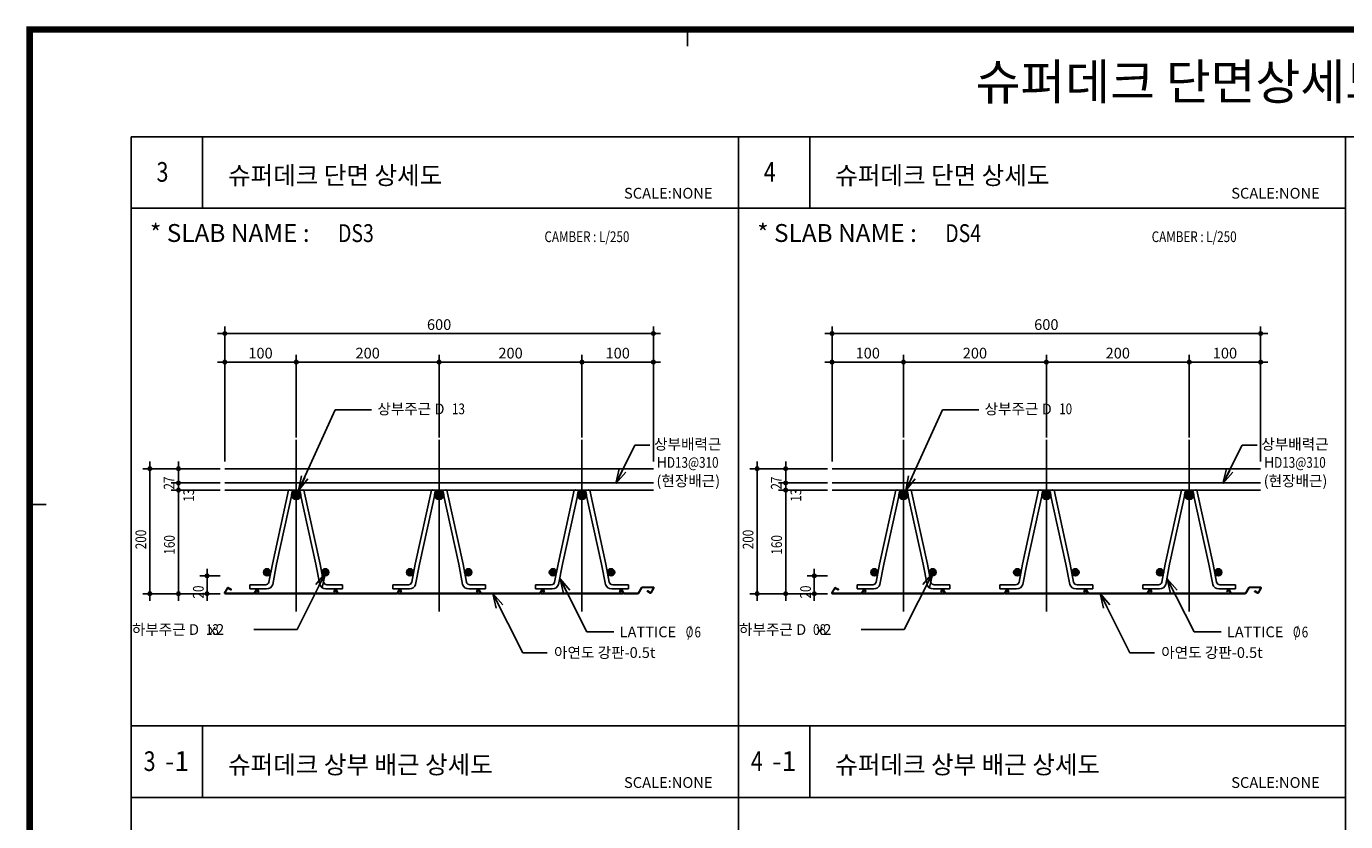
# Model space of a CAD drawing. Extents: x 10767 to 42345, y -33571 to 21238.
# Drawn here: x 19639 to 23332, y 1228 to 3455 of the extents above; entities that cross this region are included whole.
import ezdxf

# ---------------------------------------------------------------- set-up
doc = ezdxf.new("R2010")
doc.units = 0
doc.header["$LTSCALE"] = 10
doc.header["$MEASUREMENT"] = 0
doc.header["$PDMODE"] = 3
doc.linetypes.add('CEN', pattern=[62, 60, -1, 0, -1])
doc.layers.get('0').update_dxf_attribs({"linetype": 'CONTINUOUS'})
doc.layers.get('DEFPOINTS').update_dxf_attribs({"linetype": 'CONTINUOUS'})
for name, color, linetype in [('1', 1, 'CONTINUOUS'), ('7TXT', 3, 'CONTINUOUS'), ('CEN', 1, 'CEN'), ('D-TEX1', 6, 'CONTINUOUS'), ('D-TEX3', 3, 'CONTINUOUS'), ('D-TEX4', 4, 'CONTINUOUS'), ('DIM', 7, 'CONTINUOUS'), ('E', 115, 'CONTINUOUS'), ('E2', 6, 'CONTINUOUS'), ('G', 4, 'CONTINUOUS'), ('NDS_DCN', 7, 'CONTINUOUS'), ('SEC', 2, 'CONTINUOUS'), ('TEXT', 6, 'CONTINUOUS')]:
    doc.layers.add(name, color=color, linetype=linetype)
doc.styles.add('di', font='Dotum.ttf', dxfattribs={"width": 0.8})
doc.styles.add('DO', font='Dotum.ttf', dxfattribs={"height": 30})
doc.styles.add('HD', font='Dotum.ttf')
doc.styles.add('ST', font='Dotum.ttf', dxfattribs={"height": 30})
doc.styles.get("Standard").update_dxf_attribs({"font": 'Dotum.ttf'})
doc.styles.add('굴림', font='Dotum.ttf')
doc.dimstyles.get("Standard").update_dxf_attribs({"dimtxt": 0.18, "dimasz": 0.18, "dimexe": 0.18, "dimexo": 0.0625, "dimgap": 0.09, "dimtad": 0, "dimtih": 1, "dimtoh": 1, "dimdec": 4, "dimzin": 0, "dimdsep": 46, "dimtxsty": 'Standard', "dimcen": 0.09, "dimadec": 0, "dimazin": 0, "dimtfac": 1, "dimtdec": 4, "dimtofl": 0, "dimtmove": 0, "dimatfit": 3, "dimfxl": 0, "dimtolj": 1, "dimtzin": 0, "dimarcsym": 0})

# ---------------------------------------------------------------- blocks, each defined once
blk = doc.blocks.new('코스틸_box')
at = {"layer": '1'}
for p, q in [((1803.1, -11127.9), (1803.1, -11081.2)), ((1803.1, -11127.9), (1803.1, -11081.2)), ((-39, -12410.8), (7.7, -12410.8))]:
    blk.add_line(p, q, dxfattribs=at)
at = {"layer": '1', "const_width": 18}
blk.add_lwpolyline([(-39, -11081.2), (7914.6, -11081.2), (7914.6, -16399.4), (-39, -16399.4), (-39, -11081.2)], dxfattribs=at)
at = {"layer": '1'}
blk.add_lwpolyline([(7329.7, -11081.2), (-39, -11081.2), (-39, -16399.4), (7329.7, -16399.4)], close=True, dxfattribs=at)
blk = doc.blocks.new('Deck_Sh03')
at = {"linetype": 'ByBlock'}
for p, q in [((0, 4950), (1700, 4950)), ((1700, 4950), (3400, 4950))]:
    blk.add_line(p, q, dxfattribs=at)
at = {"layer": 'D-TEX4', "linetype": 'ByBlock'}
blk.add_lwpolyline([(0, 4950), (6800, 4950), (6800, 0), (0, 0)], close=True, dxfattribs=at)
at = {"layer": 'G', "color": 0}
blk.add_blockref('코스틸_box', (-245.3, 16331.2), dxfattribs=at)
at = {"layer": 'D-TEX3', "style": 'HD'}
blk.add_text('슈퍼데크 단면상세도 및 슬래브 배근도-', height=100, dxfattribs=at).set_placement((2364, 5054))
blk = doc.blocks.new('DIMDOT')
at = {"color": 0}
blk.add_line((-2, 0), (2, 0), dxfattribs=at)
for radius in [0.5, 0.25]:
    blk.add_circle((0, 0), radius, dxfattribs=at)
blk = doc.blocks.new('*D73')
at = {"layer": 'DEFPOINTS', "color": 0}
for p in [(52.4, 4020.5), (269.6, 4020.5), (269.6, 3670.5)]:
    blk.add_point(p, dxfattribs=at)
at = {"layer": 'DIM', "color": 0, "lineweight": -2}
for p, q in [((249.6, 4020.5), (32.4, 4020.5)), ((52.4, 3680.5), (52.4, 4010.5)), ((249.6, 3670.5), (32.4, 3670.5))]:
    blk.add_line(p, q, dxfattribs=at)
at = {"layer": 'DIM', "color": 0, "lineweight": -2, "xscale": 10, "yscale": 10, "zscale": 10}
for p, rotation in [((52.4, 4020.5), 90), ((52.4, 3670.5), 270)]:
    blk.add_blockref('DIMDOT', p, dxfattribs=dict(at, rotation=rotation))
blk = doc.blocks.new('*D74')
at = {"layer": 'DEFPOINTS', "color": 0}
for p in [(132.4, 3980.5), (269.6, 3980.5), (269.6, 3960.5)]:
    blk.add_point(p, dxfattribs=at)
at = {"layer": 'DIM', "lineweight": -2}
for p, q in [((249.6, 3980.5), (112.4, 3980.5)), ((249.6, 3960.5), (112.4, 3960.5))]:
    blk.add_line(p, q, dxfattribs=at)
at = {"layer": 'DIM', "lineweight": -2, "xscale": 10, "yscale": 10, "zscale": 10}
for p, rotation in [((132.4, 3980.5), 90), ((132.4, 3960.5), 270)]:
    blk.add_blockref('DIMDOT', p, dxfattribs=dict(at, rotation=rotation))
blk = doc.blocks.new('*D75')
at = {"layer": 'DEFPOINTS', "color": 0}
for p in [(132.4, 4020.5), (269.6, 4020.5), (269.6, 3980.5)]:
    blk.add_point(p, dxfattribs=at)
at = {"layer": 'DIM', "color": 0, "lineweight": -2}
for p, q in [((132.4, 4030.5), (132.4, 4040.5)), ((249.6, 4020.5), (112.4, 4020.5)), ((132.4, 3980.5), (132.4, 4020.5)), ((249.6, 3980.5), (112.4, 3980.5)), ((132.4, 3970.5), (132.4, 3960.5))]:
    blk.add_line(p, q, dxfattribs=at)
at = {"layer": 'DIM', "color": 0, "lineweight": -2, "xscale": 10, "yscale": 10, "zscale": 10}
for p, rotation in [((132.4, 4020.5), 270), ((132.4, 3980.5), 90)]:
    blk.add_blockref('DIMDOT', p, dxfattribs=dict(at, rotation=rotation))
blk = doc.blocks.new('GHK22')
at = {"layer": 'DIM'}
for p, q in [((2.5, 0.625), (0, 0)), ((2.5, -0.625), (0, 0)), ((0, 0), (2.5, 0))]:
    blk.add_line(p, q, dxfattribs=at)
blk = doc.blocks.new('*D76')
at = {"layer": 'DEFPOINTS', "color": 0}
for p in [(212.4, 3720.4), (269.6, 3720.4), (269.6, 3670.5)]:
    blk.add_point(p, dxfattribs=at)
at = {"layer": 'DIM', "color": 0, "lineweight": -2}
for p, q in [((249.6, 3720.4), (192.4, 3720.4)), ((212.4, 3680.5), (212.4, 3710.4)), ((249.6, 3670.5), (192.4, 3670.5))]:
    blk.add_line(p, q, dxfattribs=at)
at = {"layer": 'DIM', "color": 0, "lineweight": -2, "xscale": 10, "yscale": 10, "zscale": 10}
for p, rotation in [((212.4, 3720.4), 90), ((212.4, 3670.5), 270)]:
    blk.add_blockref('DIMDOT', p, dxfattribs=dict(at, rotation=rotation))
blk = doc.blocks.new('*D77')
at = {"layer": 'DEFPOINTS', "color": 0}
for p in [(132.4, 3960.5), (269.6, 3960.5), (269.6, 3670.5)]:
    blk.add_point(p, dxfattribs=at)
at = {"layer": 'DIM', "color": 0, "lineweight": -2}
for p, q in [((249.6, 3960.5), (112.4, 3960.5)), ((132.4, 3680.5), (132.4, 3950.5)), ((249.6, 3670.5), (112.4, 3670.5))]:
    blk.add_line(p, q, dxfattribs=at)
at = {"layer": 'DIM', "color": 0, "lineweight": -2, "xscale": 10, "yscale": 10, "zscale": 10}
for p, rotation in [((132.4, 3960.5), 90), ((132.4, 3670.5), 270)]:
    blk.add_blockref('DIMDOT', p, dxfattribs=dict(at, rotation=rotation))
blk = doc.blocks.new('*D78')
at = {"layer": 'DEFPOINTS', "color": 0}
for p in [(1462.1, 4398.9), (262.1, 4020.5), (1462.1, 4020.5)]:
    blk.add_point(p, dxfattribs=at)
at = {"layer": 'DIM', "color": 0, "lineweight": -2}
for p, q in [((262.1, 4040.5), (262.1, 4418.9)), ((272.1, 4398.9), (1452.1, 4398.9)), ((1462.1, 4040.5), (1462.1, 4418.9))]:
    blk.add_line(p, q, dxfattribs=at)
at = {"layer": 'DIM', "color": 0, "lineweight": -2, "xscale": 10, "yscale": 10, "zscale": 10, "rotation": 180}
blk.add_blockref('DIMDOT', (262.1, 4398.9), dxfattribs=at)
at = {"layer": 'DIM', "color": 0, "lineweight": -2, "xscale": 10, "yscale": 10, "zscale": 10}
blk.add_blockref('DIMDOT', (1462.1, 4398.9), dxfattribs=at)
at = {"layer": 'DIM', "color": 6, "insert": (862.1, 4424), "char_height": 30, "attachment_point": 5, "style": 'DO'}
blk.add_mtext('\\A1;600', dxfattribs=at)
blk = doc.blocks.new('*D79')
at = {"layer": 'DEFPOINTS', "color": 0}
for p in [(462.1, 4318.9), (262.1, 4087.5), (462.1, 4087.5)]:
    blk.add_point(p, dxfattribs=at)
at = {"layer": 'DIM', "color": 0, "lineweight": -2}
for p, q in [((262.1, 4107.5), (262.1, 4338.9)), ((462.1, 4107.5), (462.1, 4338.9)), ((272.1, 4318.9), (452.1, 4318.9))]:
    blk.add_line(p, q, dxfattribs=at)
at = {"layer": 'DIM', "color": 0, "lineweight": -2, "xscale": 10, "yscale": 10, "zscale": 10, "rotation": 180}
blk.add_blockref('DIMDOT', (262.1, 4318.9), dxfattribs=at)
at = {"layer": 'DIM', "color": 0, "lineweight": -2, "xscale": 10, "yscale": 10, "zscale": 10}
blk.add_blockref('DIMDOT', (462.1, 4318.9), dxfattribs=at)
at = {"layer": 'DIM', "color": 6, "insert": (362.1, 4344), "char_height": 30, "attachment_point": 5, "style": 'DO'}
blk.add_mtext('\\A1;100', dxfattribs=at)
blk = doc.blocks.new('*D80')
at = {"layer": 'DEFPOINTS', "color": 0}
for p in [(1262.1, 4318.9), (862.1, 4087.5), (1262.1, 4087.5)]:
    blk.add_point(p, dxfattribs=at)
at = {"layer": 'DIM', "color": 0, "lineweight": -2}
for p, q in [((862.1, 4107.5), (862.1, 4338.9)), ((1262.1, 4107.5), (1262.1, 4338.9)), ((872.1, 4318.9), (1252.1, 4318.9))]:
    blk.add_line(p, q, dxfattribs=at)
at = {"layer": 'DIM', "color": 0, "lineweight": -2, "xscale": 10, "yscale": 10, "zscale": 10, "rotation": 180}
blk.add_blockref('DIMDOT', (862.1, 4318.9), dxfattribs=at)
at = {"layer": 'DIM', "color": 0, "lineweight": -2, "xscale": 10, "yscale": 10, "zscale": 10}
blk.add_blockref('DIMDOT', (1262.1, 4318.9), dxfattribs=at)
at = {"layer": 'DIM', "color": 6, "insert": (1062.1, 4344), "char_height": 30, "attachment_point": 5, "style": 'DO'}
blk.add_mtext('\\A1;200', dxfattribs=at)
blk = doc.blocks.new('*D81')
at = {"layer": 'DEFPOINTS', "color": 0}
for p in [(862.1, 4318.9), (462.1, 4087.5), (862.1, 4087.5)]:
    blk.add_point(p, dxfattribs=at)
at = {"layer": 'DIM', "color": 0, "lineweight": -2}
for p, q in [((462.1, 4107.5), (462.1, 4338.9)), ((862.1, 4107.5), (862.1, 4338.9)), ((472.1, 4318.9), (852.1, 4318.9))]:
    blk.add_line(p, q, dxfattribs=at)
at = {"layer": 'DIM', "color": 0, "lineweight": -2, "xscale": 10, "yscale": 10, "zscale": 10, "rotation": 180}
blk.add_blockref('DIMDOT', (462.1, 4318.9), dxfattribs=at)
at = {"layer": 'DIM', "color": 0, "lineweight": -2, "xscale": 10, "yscale": 10, "zscale": 10}
blk.add_blockref('DIMDOT', (862.1, 4318.9), dxfattribs=at)
at = {"layer": 'DIM', "color": 6, "insert": (662.1, 4344), "char_height": 30, "attachment_point": 5, "style": 'DO'}
blk.add_mtext('\\A1;200', dxfattribs=at)
blk = doc.blocks.new('*D82')
at = {"layer": 'DEFPOINTS', "color": 0}
for p in [(1462.1, 4318.9), (1262.1, 4087.5), (1462.1, 4087.5)]:
    blk.add_point(p, dxfattribs=at)
at = {"layer": 'DIM', "color": 0, "lineweight": -2}
for p, q in [((1262.1, 4107.5), (1262.1, 4338.9)), ((1462.1, 4107.5), (1462.1, 4338.9)), ((1272.1, 4318.9), (1452.1, 4318.9))]:
    blk.add_line(p, q, dxfattribs=at)
at = {"layer": 'DIM', "color": 0, "lineweight": -2, "xscale": 10, "yscale": 10, "zscale": 10, "rotation": 180}
blk.add_blockref('DIMDOT', (1262.1, 4318.9), dxfattribs=at)
at = {"layer": 'DIM', "color": 0, "lineweight": -2, "xscale": 10, "yscale": 10, "zscale": 10}
blk.add_blockref('DIMDOT', (1462.1, 4318.9), dxfattribs=at)
at = {"layer": 'DIM', "color": 6, "insert": (1362.1, 4344), "char_height": 30, "attachment_point": 5, "style": 'DO'}
blk.add_mtext('\\A1;100', dxfattribs=at)
blk = doc.blocks.new('PI')
at = {"layer": 'D-TEX1', "color": 6, "linetype": 'ByBlock', "style": '굴림'}
for s, p in [('O', (0, 0)), ('/', (6.8, 0))]:
    blk.add_text(s, height=30, dxfattribs=at).set_placement(p)
blk = doc.blocks.new('Deck_Dis_Basic')
at = {"linetype": 'ByBlock'}
for p, q in [((200, 4950), (200, 4750)), ((0, 4750), (1700, 4750)), ((0, 3300), (1700, 3300)), ((200, 3300), (200, 3100)), ((0, 3100), (1700, 3100))]:
    blk.add_line(p, q, dxfattribs=at)
at = {"layer": 'CEN'}
for p, q in [((462.1, 4101.2), (462.1, 3620.2)), ((862.1, 4101.2), (862.1, 3620.2)), ((1262.1, 4101.2), (1262.1, 3620.2))]:
    blk.add_line(p, q, dxfattribs=at)
at = {"layer": 'D-TEX4', "linetype": 'ByBlock'}
blk.add_lwpolyline([(0, 4950), (1700, 4950)], dxfattribs=at)
at = {"layer": 'DIM'}
for p, q in [((468.4, 3959), (571.5, 4185.3)), ((571.5, 4185.3), (673.1, 4185.3)), ((1410.4, 4086.7), (1452.5, 4086.7)), ((544.2, 3728.4), (464.4, 3570.5)), ((1200.7, 3712), (1275.7, 3563.6)), ((1012.7, 3670.6), (1096.3, 3505.3)), ((464.4, 3570.5), (343.4, 3570.5)), ((1275.7, 3563.6), (1351.5, 3563.6)), ((1096.3, 3505.3), (1165, 3505.3))]:
    blk.add_line(p, q, dxfattribs=at)
blk.add_lwpolyline([(1356.6, 3979), (1410.4, 4086.7)], dxfattribs=at)
at = {"layer": 'E'}
for p, q in [((1462.1, 3980.5), (262.1, 3980.5)), ((1462.1, 3960.5), (262.1, 3960.5)), ((440.5, 3960.4), (395.2, 3753.3)), ((451.9, 3956.9), (407.1, 3753.3)), ((472.2, 3956.9), (517.1, 3753.3)), ((483.7, 3960.4), (529, 3753.3)), ((840.5, 3960.4), (795.2, 3753.3)), ((851.9, 3956.9), (807.1, 3753.3)), ((872.2, 3956.9), (917.1, 3753.3)), ((883.7, 3960.4), (929, 3753.3)), ((1240.5, 3960.4), (1195.2, 3753.3)), ((1251.9, 3956.9), (1207.1, 3753.3)), ((1272.2, 3956.9), (1317.1, 3753.3)), ((1283.7, 3960.4), (1329, 3753.3)), ((395.2, 3753.3), (385.6, 3702.6)), ((407.1, 3753.3), (396.2, 3696.3)), ((517.1, 3753.3), (528, 3696.3)), ((529, 3753.3), (538.6, 3702.6)), ((795.2, 3753.3), (785.6, 3702.6)), ((807.1, 3753.3), (796.2, 3696.3)), ((917.1, 3753.3), (928, 3696.3)), ((929, 3753.3), (938.6, 3702.6)), ((1195.2, 3753.3), (1185.6, 3702.6)), ((1207.1, 3753.3), (1196.2, 3696.3)), ((1317.1, 3753.3), (1328, 3696.3)), ((1329, 3753.3), (1338.6, 3702.6)), ((332.2, 3695.6), (332.2, 3683.6)), ((332.2, 3695.6), (376, 3695.6)), ((591.9, 3695.6), (548.1, 3695.6)), ((591.9, 3695.6), (591.9, 3683.6)), ((732.2, 3695.6), (732.2, 3683.6)), ((732.2, 3695.6), (776, 3695.6)), ((991.9, 3695.6), (948.1, 3695.6)), ((991.9, 3695.6), (991.9, 3683.6)), ((1132.2, 3695.6), (1132.2, 3683.6)), ((1132.2, 3695.6), (1176, 3695.6)), ((1391.9, 3695.6), (1348.1, 3695.6)), ((1391.9, 3695.6), (1391.9, 3683.6)), ((332.2, 3683.6), (379, 3683.6)), ((591.9, 3683.6), (545.2, 3683.6)), ((732.2, 3683.6), (779, 3683.6)), ((991.9, 3683.6), (945.2, 3683.6)), ((1132.2, 3683.6), (1179, 3683.6)), ((1391.9, 3683.6), (1345.2, 3683.6))]:
    blk.add_line(p, q, dxfattribs=at)
for centre, radius, start, end in [((443.9, 3951), 9.97, 36.3015, 110.1611), ((480.2, 3951), 9.97, 69.8389, 143.6985), ((843.9, 3951), 9.97, 36.3015, 110.1611), ((880.2, 3951), 9.97, 69.8389, 143.6985), ((1243.9, 3951), 9.97, 36.3015, 110.1611), ((1280.2, 3951), 9.97, 69.8389, 143.6985), ((376, 3705.5), 9.99, 270, 343.0879), ((379, 3701.6), 18, 270, 343.0879), ((545.2, 3701.6), 18, 196.9121, 270), ((548.1, 3705.5), 9.99, 196.9121, 270), ((776, 3705.5), 9.99, 270, 343.0879), ((779, 3701.6), 18, 270, 343.0879), ((945.2, 3701.6), 18, 196.9121, 270), ((948.1, 3705.5), 9.99, 196.9121, 270), ((1176, 3705.5), 9.99, 270, 343.0879), ((1179, 3701.6), 18, 270, 343.0879), ((1345.2, 3701.6), 18, 196.9121, 270), ((1348.1, 3705.5), 9.99, 196.9121, 270)]:
    blk.add_arc(centre, radius, start, end, dxfattribs=at)
at = {"layer": 'E2'}
for p, q in [((262.1, 4020.5), (1462.1, 4020.5)), ((261.6, 3672.9), (269.5, 3686.7)), ((262.4, 3672.4), (270.3, 3686.1)), ((262.9, 3671.5), (343.6, 3671.5)), ((262.9, 3670.5), (344.2, 3670.5)), ((271.1, 3685.4), (271.6, 3686.3)), ((278.9, 3680.9), (271.1, 3685.4)), ((279.3, 3681.8), (271.6, 3686.3)), ((279.4, 3682), (271.7, 3686.4)), ((280, 3682.8), (272.2, 3687.3)), ((279.7, 3680.4), (279.7, 3680.4)), ((280.2, 3681.3), (280.3, 3681.4)), ((344.5, 3672), (350.7, 3682.8)), ((345.1, 3671), (351.2, 3681.7)), ((346.5, 3670.5), (577.6, 3670.5)), ((347.4, 3673), (351.6, 3680.3)), ((348.2, 3671.5), (575.9, 3671.5)), ((352.6, 3680.3), (355.3, 3675.5)), ((352.9, 3681.7), (356.2, 3676)), ((353.5, 3682.8), (357.1, 3676.5)), ((356.2, 3676), (355.3, 3675.5)), ((357.1, 3676.5), (356.2, 3676)), ((570.7, 3682.8), (567.1, 3676.5)), ((567.1, 3676.5), (567.9, 3676)), ((571.2, 3681.7), (567.9, 3676)), ((567.9, 3676), (568.8, 3675.5)), ((571.6, 3680.3), (568.8, 3675.5)), ((576.8, 3673), (572.6, 3680.3)), ((579.1, 3671), (572.9, 3681.7)), ((579.7, 3672), (573.5, 3682.8)), ((744.5, 3672), (750.7, 3682.8)), ((745.1, 3671), (751.2, 3681.7)), ((746.5, 3670.5), (977.6, 3670.5)), ((747.4, 3673), (751.6, 3680.3)), ((748.2, 3671.5), (975.9, 3671.5)), ((752.6, 3680.3), (755.3, 3675.5)), ((752.9, 3681.7), (756.2, 3676)), ((753.5, 3682.8), (757.1, 3676.5)), ((756.2, 3676), (755.3, 3675.5)), ((757.1, 3676.5), (756.2, 3676)), ((970.7, 3682.8), (967.1, 3676.5)), ((967.1, 3676.5), (967.9, 3676)), ((971.2, 3681.7), (967.9, 3676)), ((967.9, 3676), (968.8, 3675.5)), ((971.6, 3680.3), (968.8, 3675.5)), ((976.8, 3673), (972.6, 3680.3)), ((979.1, 3671), (972.9, 3681.7)), ((979.7, 3672), (973.5, 3682.8)), ((1144.5, 3672), (1150.7, 3682.8)), ((1145.1, 3671), (1151.2, 3681.7)), ((1146.5, 3670.5), (1377.6, 3670.5)), ((1147.4, 3673), (1151.6, 3680.3)), ((1148.2, 3671.5), (1375.9, 3671.5)), ((1152.6, 3680.3), (1155.3, 3675.5)), ((1152.9, 3681.7), (1156.2, 3676)), ((1153.5, 3682.8), (1157.1, 3676.5)), ((1156.2, 3676), (1155.3, 3675.5)), ((1157.1, 3676.5), (1156.2, 3676)), ((1370.7, 3682.8), (1367.1, 3676.5)), ((1367.1, 3676.5), (1367.9, 3676)), ((1371.2, 3681.7), (1367.9, 3676)), ((1367.9, 3676), (1368.8, 3675.5)), ((1371.6, 3680.3), (1368.8, 3675.5)), ((1376.8, 3673), (1372.6, 3680.3)), ((1379.1, 3671), (1372.9, 3681.7)), ((1379.7, 3672), (1373.5, 3682.8)), ((1379.9, 3670.5), (1419.2, 3670.5)), ((1380.5, 3671.5), (1419.2, 3671.5)), ((1419.6, 3671.7), (1429, 3688)), ((1420.3, 3671), (1429.7, 3687.3)), ((1430.4, 3688.5), (1462.1, 3688.5)), ((1430.4, 3687.5), (1462.1, 3687.5)), ((1444.7, 3677.7), (1444.8, 3677.9)), ((1452.9, 3671.8), (1445.1, 3676.3)), ((1452.9, 3671.8), (1445.1, 3676.3)), ((1453.4, 3672.7), (1445.7, 3677.1)), ((1453.5, 3672.9), (1445.8, 3677.3)), ((1454, 3673.7), (1446.2, 3678.2)), ((1454, 3673.7), (1453.5, 3672.9)), ((1462.6, 3686.6), (1454.7, 3673)), ((1463.5, 3686.1), (1455.6, 3672.5))]:
    blk.add_line(p, q, dxfattribs=at)
at = {"layer": 'E2', "linetype": 'ByBlock'}
for p, q in [((579.9, 3670.5), (744.2, 3670.5)), ((580.5, 3671.5), (743.6, 3671.5)), ((979.9, 3670.5), (1144.2, 3670.5)), ((980.5, 3671.5), (1143.6, 3671.5))]:
    blk.add_line(p, q, dxfattribs=at)
at = {"layer": 'E2'}
for centre, radius, start, end in [((262.9, 3672.1), 1.6, 149.6862, 270), ((262.9, 3672.1), 0.6, 149.73, 270.13), ((271.2, 3685.6), 2, 60, 146.9786), ((271.2, 3685.6), 1, 60, 145.7173), ((279.4, 3681.8), 1, 240, 330), ((279.3, 3681.9), 0.1, 240, 330), ((279.3, 3681.9), 0.1, 330, 60), ((279.5, 3681.9), 1, 329.8925, 60), ((343.6, 3672.5), 1, 270, 330), ((344.2, 3671.5), 1, 270, 330), ((346.5, 3671.5), 1, 150, 270), ((348.2, 3672.5), 1, 150, 270), ((352.1, 3682), 1.6, 30, 150), ((352.1, 3681.2), 1, 30, 150), ((352.1, 3680), 0.6, 30, 150), ((572.1, 3682), 1.6, 30, 150), ((572.1, 3681.2), 1, 30, 150), ((572.1, 3680), 0.6, 30, 150), ((575.9, 3672.5), 1, 270, 30), ((577.6, 3671.5), 1, 270, 30), ((579.9, 3671.5), 1, 210, 270), ((580.5, 3672.5), 1, 210, 270), ((743.6, 3672.5), 1, 270, 330), ((744.2, 3671.5), 1, 270, 330), ((746.5, 3671.5), 1, 150, 270), ((748.2, 3672.5), 1, 150, 270), ((752.1, 3682), 1.6, 30, 150), ((752.1, 3681.2), 1, 30, 150), ((752.1, 3680), 0.6, 30, 150), ((972.1, 3682), 1.6, 30, 150), ((972.1, 3681.2), 1, 30, 150), ((972.1, 3680), 0.6, 30, 150), ((975.9, 3672.5), 1, 270, 30), ((977.6, 3671.5), 1, 270, 30), ((979.9, 3671.5), 1, 210, 270), ((980.5, 3672.5), 1, 210, 270), ((1143.6, 3672.5), 1, 270, 330), ((1144.2, 3671.5), 1, 270, 330), ((1146.5, 3671.5), 1, 150, 270), ((1148.2, 3672.5), 1, 150, 270), ((1152.1, 3682), 1.6, 30, 150), ((1152.1, 3681.2), 1, 30, 150), ((1152.1, 3680), 0.6, 30, 150), ((1372.1, 3682), 1.6, 30, 150), ((1372.1, 3681.2), 1, 30, 150), ((1372.1, 3680), 0.6, 30, 150), ((1375.9, 3672.5), 1, 270, 30), ((1377.6, 3671.5), 1, 270, 30), ((1379.9, 3671.5), 1, 210, 270), ((1380.5, 3672.5), 1, 210, 270), ((1419.2, 3672.1), 0.6, 269, 314), ((1419.2, 3672.1), 1.6, 269, 314), ((1430.4, 3686.5), 2, 90, 135.2423), ((1430.4, 3686.5), 1, 90, 135.2423), ((1445.6, 3677.2), 1, 149.8925, 240), ((1445.7, 3677.4), 1, 60, 149.8925), ((1445.7, 3677.2), 0.1, 149.8925, 240), ((1445.7, 3677.2), 0.1, 60, 149.8925), ((1453.9, 3673.5), 2, 240, 329.9986), ((1453.9, 3673.5), 1, 240, 329.998), ((1462.1, 3686.9), 1.6, 330, 90), ((1462.1, 3686.9), 0.6, 330, 90)]:
    blk.add_arc(centre, radius, start, end, dxfattribs=at)
at = {"layer": 'G'}
for p, q in [((0, 4950), (0, 0)), ((1700, 4950), (1700, 0))]:
    blk.add_line(p, q, dxfattribs=at)
at = {"layer": 'SEC', "linetype": 'ByBlock'}
for points, const_width in [([(455.6, 3947.5, 1), (468.6, 3947.5, 1)], 13), ([(855.6, 3947.5, 1), (868.6, 3947.5, 1)], 13), ([(1255.6, 3947.5, 1), (1268.6, 3947.5, 1)], 13), ([(375.6, 3730.4, 1), (385.6, 3730.4, 1)], 10), ([(548.6, 3730.4, -1), (538.6, 3730.4, -1)], 10), ([(775.6, 3730.4, 1), (785.6, 3730.4, 1)], 10), ([(948.6, 3730.4, -1), (938.6, 3730.4, -1)], 10), ([(1175.6, 3730.4, 1), (1185.6, 3730.4, 1)], 10), ([(1348.6, 3730.4, -1), (1338.6, 3730.4, -1)], 10)]:
    blk.add_lwpolyline(points, format="xyb", close=True, dxfattribs=dict(at, const_width=const_width))
for centre in [(462.1, 3947.5), (862.1, 3947.5), (1262.1, 3947.5)]:
    blk.add_circle(centre, 13, dxfattribs=at)
at = {"layer": 'SEC'}
for centre in [(380.6, 3730.4), (543.6, 3730.4), (780.6, 3730.4), (943.6, 3730.4), (1180.6, 3730.4), (1343.6, 3730.4)]:
    blk.add_circle(centre, 9.99, dxfattribs=at)
at = {"xscale": 0.7}
blk.add_blockref('PI', (1552.7, 3548.4), dxfattribs=at)
at = {"layer": 'DIM'}
for p, xscale, yscale, zscale, rotation in [((468.3, 3959.1), 16.31999999999992, 16.31999999999992, 16.31999999999992, 64.67023710333798), ((1356.6, 3979), 16.32000000000129, 16.32000000000129, 16.32000000000129, 62.36572630761117), ((544.2, 3728.4), 16.31999999999789, 16.31999999999789, 16.31999999999789, 243.1798677547559), ((1200.7, 3712), -16.31999999999789, 16.31999999999971, 16.32, 116.8201322452441), ((1012.7, 3670.6), -16.31999999999789, 16.31999999999971, 16.32, 116.8201322452441)]:
    blk.add_blockref('GHK22', p, dxfattribs=dict(at, xscale=xscale, yscale=yscale, zscale=zscale, rotation=rotation))
at = {"layer": 'D-TEX3', "color": 3, "style": 'HD'}
for s, height, p in [('슈퍼데크 단면 상세도', 50.348, (271.2, 4816.5)), ('SCALE:NONE', 30.15, (1379.7, 4776.6)), ('-1', 55.28, (94.5, 3174)), ('슈퍼데크 상부 배근 상세도', 50.348, (271.2, 3166.5)), ('SCALE:NONE', 30.15, (1379.7, 3126.6))]:
    blk.add_text(s, height=height, dxfattribs=at).set_placement(p)
at = {"layer": 'TEXT', "color": 6, "linetype": 'ByBlock', "style": '굴림'}
blk.add_text('* SLAB NAME :', height=50, dxfattribs=at).set_placement((52.6, 4655.4))
at = {"layer": 'TEXT', "style": 'DO'}
for s, p in [('상부주근 D', (689.3, 4172.8)), ('상부배력근', (1464.1, 4074.1)), ('H', (1470.6, 4023.2)), ('(현장배근)', (1470.6, 3971.3)), ('하부주근 D   x2 ', (1.9, 3555.1)), ('LATTICE', (1367.5, 3548.4)), ('아연도 강판-0.5t', (1183.8, 3490.6))]:
    blk.add_text(s, height=30, dxfattribs=at).set_placement(p)
at = {"layer": 'DIM'}
for base, p1, p2, text, picture, middle in [((1462.1, 4398.9), (262.1, 4020.5), (1462.1, 4020.5), '600', '*D78', (862.1, 4424)), ((462.1, 4318.9), (262.1, 4087.5), (462.1, 4087.5), '100', '*D79', (362.1, 4344)), ((862.1, 4318.9), (462.1, 4087.5), (862.1, 4087.5), '200', '*D81', (662.1, 4344)), ((1262.1, 4318.9), (862.1, 4087.5), (1262.1, 4087.5), '200', '*D80', (1062.1, 4344)), ((1462.1, 4318.9), (1262.1, 4087.5), (1462.1, 4087.5), '100', '*D82', (1362.1, 4344))]:
    dim = blk.add_linear_dim(base=base, p1=p1, p2=p2, text=text, dimstyle='Standard', override={"dimscale": 10, "dimtxt": 100, "dimasz": 1, "dimexe": 2, "dimexo": 2, "dimgap": 1, "dimtad": 1, "dimtih": 0, "dimtoh": 0, "dimdec": 0, "dimzin": 8, "dimtxsty": 'DO', "dimblk": 'DIMDOT', "dimcen": 0, "dimdle": 2, "dimclrt": 6, "dimtfac": 0.1, "dimtdec": 0, "dimtix": 1, "dimtofl": 1, "dimtmove": 2, "dimldrblk": 'DIMDOT', "dimtvp": 0.093333, "dimtzin": 8}, dxfattribs=at)
    dim.commit()
    dim.dimension.update_dxf_attribs({"geometry": picture, "text_midpoint": middle})
for base, p1, p2, picture, middle in [((52.4, 4020.5), (269.6, 3670.5), (269.6, 4020.5), '*D73', (52.4, 3845.5)), ((132.4, 4020.5), (269.6, 3980.5), (269.6, 4020.5), '*D75', (132.4, 4000.5)), ((132.4, 3960.5), (269.6, 3670.5), (269.6, 3960.5), '*D77', (132.4, 3815.5)), ((212.4, 3720.4), (269.6, 3670.5), (269.6, 3720.4), '*D76', (212.4, 3695.5))]:
    dim = blk.add_linear_dim(base=base, p1=p1, p2=p2, angle=90, text=' ', dimstyle='Standard', override={"dimscale": 10, "dimtxt": 100, "dimasz": 1, "dimexe": 2, "dimexo": 2, "dimgap": 1, "dimtad": 1, "dimtih": 0, "dimtoh": 0, "dimdec": 0, "dimzin": 8, "dimtxsty": 'DO', "dimblk": 'DIMDOT', "dimcen": 0, "dimdle": 2, "dimclrt": 6, "dimtfac": 0.1, "dimtdec": 0, "dimtix": 1, "dimtofl": 1, "dimtmove": 2, "dimldrblk": 'DIMDOT', "dimtvp": 0.093333, "dimtzin": 8}, dxfattribs=at)
    dim.commit()
    dim.dimension.update_dxf_attribs({"geometry": picture, "text_midpoint": middle})
dim = blk.add_linear_dim(base=(132.4, 3980.5), p1=(269.6, 3960.5), p2=(269.6, 3980.5), angle=90, text=' ', dimstyle='Standard', override={"dimscale": 10, "dimtxt": 3, "dimasz": 1, "dimexe": 2, "dimexo": 2, "dimgap": 0, "dimtad": 1, "dimtih": 0, "dimtoh": 0, "dimdec": 0, "dimzin": 8, "dimtxsty": 'ST', "dimblk": 'DIMDOT', "dimcen": 0, "dimdle": 2, "dimclrd": 256, "dimclre": 256, "dimclrt": 6, "dimtfac": 0.1, "dimtdec": 0, "dimtix": 1, "dimtofl": 1, "dimtmove": 2, "dimtvp": 0.093333, "dimtzin": 8}, dxfattribs=at)
dim.commit()
dim.dimension.update_dxf_attribs({"geometry": '*D74', "text_midpoint": (161.5, 3966.6), "dimtype": 160})

msp = doc.modelspace()

# ---------------------------------------------------------------- block references
at = {"layer": '7TXT'}
msp.add_blockref('Deck_Sh03', (19932.4, -1804), dxfattribs=at)
at = {"layer": 'NDS_DCN'}
for p in [(19932.4, -1804), (21632.4, -1804)]:
    msp.add_blockref('Deck_Dis_Basic', p, dxfattribs=at)

# ---------------------------------------------------------------- texts
at = {"layer": 'D-TEX1', "style": 'di', "width": 0.8}
for s, height, p in [('DS3', 50, (20511.4, 2851)), ('CAMBER : L/250', 30, (21089.4, 2851)), ('DS4', 50, (22211.4, 2851)), ('CAMBER : L/250', 30, (22789.4, 2851)), ('13', 30, (20830.4, 2369)), ('10', 30, (22530.4, 2369)), ('D13@310', 30, (21432.4, 2219)), ('D13@310', 30, (23132.4, 2219)), ('13', 30, (20141.4, 1751)), ('6', 30, (21509.4, 1744)), ('08', 30, (21841.4, 1751)), ('6', 30, (23209.4, 1744))]:
    msp.add_text(s, height=height, dxfattribs=at).set_placement(p)
for s, p in [('27', (20053.4, 2158)), ('27', (21753.4, 2158)), ('13', (20108.4, 2124)), ('13', (21808.4, 2124)), ('200', (19974.4, 1991)), ('200', (21674.4, 1991)), ('160', (20054.4, 1976)), ('160', (21754.4, 1976)), ('20', (20135.4, 1853)), ('20', (21835.4, 1853))]:
    msp.add_text(s, height=30, rotation=90, dxfattribs=at).set_placement(p)
at = {"layer": 'D-TEX3', "style": 'di', "width": 0.8}
for s, p in [('3', (20003.4, 3020)), ('4', (21703.4, 3020)), ('3', (19967.4, 1370)), ('4', (21667.4, 1370))]:
    msp.add_text(s, height=55, dxfattribs=at).set_placement(p)

doc.saveas('drawing.dxf')
